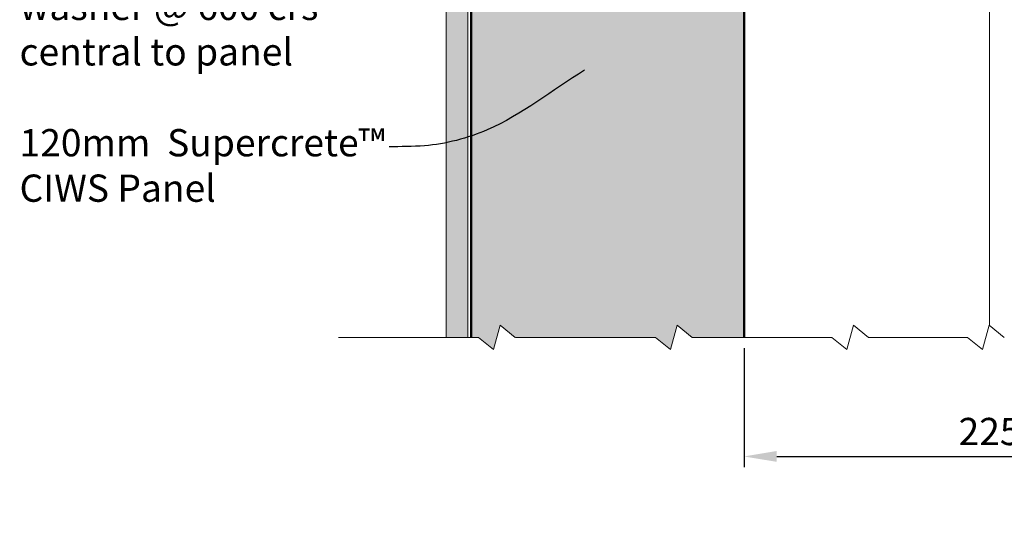
# Model space of a CAD drawing. Extents: x 3097 to 4048, y 41945 to 43288.
# Drawn here: x 3125 to 3576, y 42727 to 42956 of the extents above; entities that cross this region are included whole.
import ezdxf

# ---------------------------------------------------------------- set-up
doc = ezdxf.new("R2010")
doc.units = 0
doc.header["$MEASUREMENT"] = 0
doc.header["$PDSIZE"] = 10
doc.layers.get('DEFPOINTS').update_dxf_attribs({"color": 210, "linetype": 'CONTINUOUS'})
doc.layers.add('Hatch', color=2, linetype='CONTINUOUS')
doc.layers.add('Text', color=7, linetype='CONTINUOUS')
for name, color, linetype, lineweight in [('Insulation', 6, 'CONTINUOUS', 20), ('Lining', 93, 'CONTINUOUS', 35), ('Supercrete', 7, 'CONTINUOUS', 40)]:
    doc.layers.add(name, color=color, linetype=linetype, lineweight=lineweight)
doc.styles.add('1', font='swiss.ttf', dxfattribs={"height": 2.5})
doc.styles.add('5', font='swiss.ttf', dxfattribs={"height": 12.5})
doc.linetypes.add('BATTING', pattern='A,0.0001,-0.1,[134,ltypeshp.shx,S=0.1,R=0,X=-0.1,Y=0],-0.2,[134,ltypeshp.shx,S=0.1,R=180,X=0.1,Y=0],-0.1', length=0.4001000000000001)
doc.dimstyles.new('Dim 5', dxfattribs={"dimscale": 5, "dimtxt": 12.5, "dimasz": 3, "dimexe": 1, "dimexo": 1, "dimgap": 1, "dimtad": 1, "dimdec": 0, "dimzin": 0, "dimdsep": 46, "dimtxsty": '5', "dimcen": 0.09, "dimclrd": 7, "dimclre": 7, "dimclrt": 7, "dimadec": 0, "dimazin": 0, "dimtfac": 1, "dimtdec": 0, "dimtofl": 0, "dimtmove": 0, "dimatfit": 3, "dimfxl": 1, "dimtolj": 1, "dimtzin": 0, "dimarcsym": 0})
doc.dimstyles.get("Standard").update_dxf_attribs({"dimtxt": 2.5, "dimasz": 3, "dimexe": 1, "dimexo": 1, "dimgap": 1, "dimtad": 1, "dimdec": 0, "dimzin": 0, "dimdsep": 46, "dimtxsty": '1', "dimcen": 0.09, "dimclrd": 7, "dimclre": 7, "dimadec": 0, "dimazin": 0, "dimtfac": 1, "dimtdec": 0, "dimtofl": 0, "dimtmove": 0, "dimatfit": 3, "dimfxl": 1, "dimtolj": 1, "dimtzin": 0, "dimarcsym": 0})

# ---------------------------------------------------------------- blocks, each defined once
blk = doc.blocks.new('*D25')
at = {"layer": 'DEFPOINTS', "color": 0, "transparency": 16777216}
for p in [(3456.522807498731, 42810.29079639428), (3681.522811788322, 42810.29079639428), (3681.522811788322, 42755.68162847283)]:
    blk.add_point(p, dxfattribs=at)
at = {"layer": 'Text', "color": 7, "lineweight": -2, "transparency": 16777216}
for p, q in [((3456.522807498731, 42805.29079639428), (3456.522807498731, 42750.68162847284)), ((3681.522811788322, 42805.29079639428), (3681.522811788322, 42750.68162847284)), ((3471.52280749873, 42755.68162847283), (3666.522811788322, 42755.68162847283))]:
    blk.add_line(p, q, dxfattribs=at)
at = {"layer": 'Text', "color": 7, "transparency": 16777216}
for points in [[(3471.52280749873, 42758.18162847284), (3471.52280749873, 42753.18162847284), (3456.522807498731, 42755.68162847283)], [(3666.522811788322, 42758.18162847284), (3666.522811788322, 42753.18162847284), (3681.522811788322, 42755.68162847283)]]:
    blk.add_solid(points, dxfattribs=at)
at = {"layer": 'Text', "color": 7, "transparency": 16777216, "insert": (3569.022809643526, 42767.10559317074), "char_height": 12.5, "attachment_point": 5, "style": '5'}
blk.add_mtext('\\A1;225', dxfattribs=at)

msp = doc.modelspace()

# ---------------------------------------------------------------- hatches: boundary and pattern name
at = {"layer": 'Hatch'}
h = msp.add_hatch(dxfattribs=at)
h.set_pattern_fill('AR-CONC', color=256, scale=2, style=0)
h.set_pattern_definition([(50, (3320.022809528809, 42374.67696248978), (14.34520365201507, -1.255042699651902), [1.5, -16.5]), (355, (3320.022809528809, 42374.67696248978), (-2.77502667226, 15.04384267400024), [1.199999999999999, -13.2]), (100.4514, (3321.218243128809, 42374.57237568977), (11.57018763428043, 13.78879084121907), [1.2748038, -14.02284224]), (46.1842, (3320.022809528809, 42378.67696248978), (21.34482097251289, -3.310380286580361), [2.25, -24.75]), (96.6356, (3321.801544428809, 42378.40109634977), (18.69325411097406, 19.48235741800883), [1.912205759999999, -21.03426]), (351.1842000000001, (3320.022809528809, 42378.67696248978), (18.69323890267254, 19.48237201850649), [1.8, -19.8]), (21, (3322.022809528809, 42377.67696248978), (11.93814104236923, -8.052377813306776), [1.5, -16.5]), (326, (3322.022809528809, 42377.67696248978), (4.866306638431634, 14.50300090093706), [1.199999999999999, -13.2]), (71.4514, (3323.017654188809, 42377.00593036977), (16.8044525716298, 6.450609934199047), [1.2748038, -14.02284224]), (37.5, (3320.022809528809, 42374.67696248978), (0.2431971063458134, 6.657877076626229), [0, -13.04, 0, -13.4, 0, -13.25]), (7.499999999999999, (3320.022809528809, 42374.67696248978), (5.261390748842972, 7.888234237647204), [0, -7.639999999999999, 0, -12.74, 0, -5.049999999999999]), (327.5, (3315.562809528809, 42374.67696248978), (10.67644872344818, -0.451097434687596), [0, -5, 0, -15.6, 0, -20.7]), (317.5, (3313.562809528809, 42374.67696248978), (11.66372338684772, 2.002099646646352), [0, -6.5, 0, -10.36, 0, -14.7])])
h.paths.add_polyline_path([(3330.022809528836, 43103.13239461332), (3320.02280952881, 43103.1323946133), (3320.02280952881, 43045.94520922197), (3321.022809528801, 43045.94520922197), (3325.022809528825, 43043.30087759703), (3329.583772025273, 43043.30087759704), (3329.583772025273, 43043.79801652924), (3330.022809528833, 43043.39064349333)])
h.paths.add_polyline_path([(3320.022809528815, 42810.29078626843), (3330.022809528823, 42810.29078626843), (3330.022809528832, 43041.49355307926), (3329.999492061789, 43041.58954084691), (3325.022809528814, 43041.58954084691), (3321.022809528814, 43038.94520922197), (3320.022809528811, 43038.94520922197)])
h.paths.add_polyline_path([(3320.022809528819, 42388.43998399121), (3321.022809528817, 42388.4399839912), (3325.022809528822, 42385.79565236627), (3329.583772025284, 42385.79565236627), (3329.583772025284, 42386.29279129848), (3330.022809528834, 42385.88541826258), (3330.022809528819, 42694.40252368609), (3320.022809528814, 42694.40252368609)])
h.paths.add_polyline_path([(3321.02280952882, 42381.43998399121), (3320.022809528818, 42381.43998399121), (3320.02280952882, 42374.67696248979), (3330.022809528836, 42374.67696248978), (3330.022809528835, 42383.98832784854), (3329.999492061801, 42384.08431561615), (3325.022809528817, 42384.08431561615)])
h = msp.add_hatch(dxfattribs=at)
h.set_pattern_fill('AR-SAND', color=256, scale=5, style=0)
h.set_pattern_definition([(37.5, (3331.522809528818, 42376.23235113431), (-0.3149667905480408, 9.634118845065792), [0, -7.599999999999999, 0, -8.5, 0, -8.125]), (7.499999999999999, (3331.522809528818, 42376.23235113431), (8.848883526338636, 14.1107303261487), [0, -4.099999999999999, 0, -6.85, 0, -2.625]), (327.5, (3325.372809528817, 42376.23235113431), (15.57070930875747, 0.0282952676848225), [0, -2.5, 0, -9, 0, -11.75]), (317.5, (3325.372809528817, 42376.23235113431), (15.03063302286146, 4.388377824671245), [0, -1.25, 0, -5.899999999999999, 0, -6.75])])
h.paths.add_polyline_path([(3456.522809528823, 43010.57701796877), (3346.522809528817, 43010.57701796877), (3346.522809528816, 42989.07700596876), (3331.522809528819, 42989.07700596877), (3331.522809528822, 42810.29078626843), (3334.852017389196, 42810.29078626842), (3341.763105886957, 42804.74547509341), (3344.816841412356, 42815.83609744344), (3351.727929910113, 42810.29078626843), (3415.915102616298, 42810.29078626843), (3422.826191114062, 42804.74547509341), (3425.87992663946, 42815.83609744344), (3432.791015137235, 42810.29078626843), (3456.522809528823, 42810.29078626843)])
h.paths.add_polyline_path([(3346.522809528816, 43022.57699396878), (3456.522809528823, 43022.57699396877), (3456.522809528822, 43046.57700596879), (3452.522809528822, 43046.57700596879), (3452.522809528822, 43096.57700596877), (3335.522809528822, 43096.5770059688), (3335.522809528822, 43046.57700596879), (3331.522809528818, 43046.57700596879), (3331.522809528818, 43043.30087759704), (3332.295667824193, 43043.30087759705), (3332.295667824192, 43043.79801652924), (3332.8314485865, 43043.30087759704), (3333.703111692045, 43043.30087759703), (3333.703111692044, 43043.79801652924), (3334.238892454346, 43043.30087759703), (3335.144879078811, 43043.30087759703), (3335.144879078812, 43043.79801652924), (3335.680659841123, 43043.30087759703), (3336.620974260501, 43043.30087759704), (3336.620974260501, 43043.79801652924), (3337.156755022811, 43043.30087759703), (3338.131397237115, 43043.30087759703), (3338.131397237115, 43043.79801652923), (3338.667177999419, 43043.30087759703), (3339.676148008652, 43043.30087759703), (3339.676148008652, 43043.79801652924), (3340.211928770945, 43043.30087759704), (3341.117915395419, 43043.30087759702), (3341.117915395419, 43043.79801652924), (3341.65369615773, 43043.30087759702), (3342.422371602494, 43043.30087759702), (3342.422371602494, 43043.86662197525), (3343.032090404605, 43043.30087759703), (3343.829811194338, 43043.30087759704), (3343.829811194338, 43043.79801652924), (3344.365591956638, 43043.30087759704), (3345.23725506219, 43043.30087759702), (3345.23725506219, 43043.79801652923), (3345.773035824482, 43043.30087759703), (3346.679022448957, 43043.30087759703), (3346.679022448956, 43043.79801652924), (3347.214803211258, 43043.30087759702), (3348.155117630646, 43043.30087759703), (3348.155117630646, 43043.79801652924), (3348.690898392958, 43043.30087759703), (3349.665540607261, 43043.30087759703), (3349.665540607261, 43043.79801652924), (3350.201321369569, 43043.30087759702), (3351.210291378798, 43043.30087759704), (3351.210291378798, 43043.79801652924), (3351.746072141097, 43043.30087759703), (3352.514743309863, 43043.30087759704), (3352.514743309863, 43043.79801652923), (3353.05052407217, 43043.30087759703), (3353.922187177716, 43043.30087759702), (3353.922187177716, 43043.79801652923), (3354.457967940024, 43043.30087759703), (3355.363954564483, 43043.30087759704), (3355.363954564483, 43043.79801652923), (3355.899735326794, 43043.30087759703), (3356.771398432335, 43043.30087759703), (3356.771398432335, 43043.79801652923), (3357.307179194635, 43043.30087759703), (3358.213165819102, 43043.30087759703), (3358.213165819101, 43043.79801652924), (3358.748946581409, 43043.30087759703), (3359.689261000792, 43043.30087759703), (3359.689261000792, 43043.79801652924), (3360.225041763104, 43043.30087759703), (3361.199683977406, 43043.30087759703), (3361.199683977406, 43043.79801652924), (3361.735464739711, 43043.30087759702), (3362.744434748942, 43043.30087759704), (3362.744434748943, 43043.79801652924), (3363.28021551124, 43043.30087759703), (3364.186202135709, 43043.30087759703), (3364.186202135709, 43043.79801652924), (3364.721982898017, 43043.30087759703), (3365.662297317399, 43043.30087759703), (3365.662297317399, 43043.79801652924), (3366.198078079707, 43043.30087759703), (3366.811808086381, 43043.30087759703), (3370.022809528815, 43042.44520922197), (3366.595265381342, 43041.53183649895), (3366.45183660063, 43041.15920033779), (3366.087430012956, 43041.58954084691), (3365.141380776973, 43041.5895408469), (3364.97574141894, 43041.15920033778), (3364.611334831267, 43041.58954084691), (3363.699613390203, 43041.5895408469), (3363.533974032172, 43041.15920033778), (3363.169567444495, 43041.58954084691), (3362.154862618668, 43041.58954084691), (3361.989223260635, 43041.15920033778), (3361.624816672967, 43041.5895408469), (3360.644439642059, 43041.58954084691), (3360.478800284023, 43041.15920033778), (3360.114393696355, 43041.58954084691), (3359.168344460365, 43041.58954084691), (3359.00270510233, 43041.15920033778), (3358.638298514661, 43041.58954084691), (3357.726577073599, 43041.5895408469), (3357.560937715567, 43041.15920033778), (3357.19653112789, 43041.58954084691), (3356.319133205746, 43041.58954084691), (3356.153493847711, 43041.15920033777), (3355.789087260042, 43041.58954084691), (3354.877365818979, 43041.58954084691), (3354.711726460944, 43041.15920033778), (3354.347319873276, 43041.58954084691), (3353.469921951127, 43041.58954084691), (3353.304282593095, 43041.15920033778), (3352.939876005422, 43041.58954084691), (3352.165470020057, 43041.58954084691), (3351.999830662027, 43041.15920033777), (3351.635424074344, 43041.58954084691), (3350.620719248521, 43041.58954084691), (3350.455079890489, 43041.15920033778), (3350.090673302815, 43041.5895408469), (3349.110296271914, 43041.58954084691), (3348.944656913879, 43041.15920033778), (3348.580250326206, 43041.58954084691), (3347.634201090224, 43041.58954084691), (3347.468561732186, 43041.15920033778), (3347.104155144515, 43041.58954084691), (3346.522809528816, 43041.58954084691)])
h.paths.add_polyline_path([(3414.02280952883, 42491.2323511343), (3414.02280952883, 42404.99693884264), (3418.662509756586, 42404.99693884264), (3419.026916344257, 42405.42727935176), (3419.192555702289, 42404.99693884264), (3420.025060137798, 42404.99693884264), (3420.331372551333, 42405.35867390576), (3420.470605466578, 42404.99693884264), (3421.374405555507, 42404.99693884265), (3421.738812143174, 42405.42727935177), (3421.904451501208, 42404.99693884264), (3422.781849423358, 42404.99693884264), (3423.14625601103, 42405.42727935177), (3423.311895369061, 42404.99693884264), (3424.22361681013, 42404.99693884265), (3424.588023397796, 42405.42727935177), (3424.753662755827, 42404.99693884264), (3425.699711991818, 42404.99693884264), (3426.064118579486, 42405.42727935178), (3426.22975793752, 42404.99693884264), (3427.210134968429, 42404.99693884264), (3427.5745415561, 42405.42727935177), (3427.740180914133, 42404.99693884265), (3428.754885739969, 42404.99693884264), (3429.119292327636, 42405.42727935177), (3429.284931685665, 42404.99693884264), (3430.196653126732, 42404.99693884264), (3430.561059714403, 42405.42727935177), (3430.726699072438, 42404.99693884264), (3431.559203507951, 42404.99693884264), (3431.865515921479, 42405.35867390576), (3432.031155279514, 42404.92833339663), (3432.863659715025, 42404.92833339663), (3433.169972128554, 42405.29006845974), (3433.309205043798, 42404.92833339663), (3434.21300513273, 42404.92833339663), (3434.577411720394, 42405.35867390576), (3434.74305107843, 42404.92833339663), (3435.62044900058, 42404.92833339663), (3435.984855588253, 42405.35867390577), (3436.150494946281, 42404.92833339664), (3437.062216387347, 42404.92833339663), (3437.426622975018, 42405.35867390577), (3437.592262333052, 42404.92833339663), (3438.538311569036, 42404.92833339664), (3438.902718156707, 42405.35867390575), (3439.06835751474, 42404.92833339663), (3440.048734545649, 42404.92833339664), (3440.413141133317, 42405.35867390576), (3440.578780491352, 42404.92833339664), (3441.593485317187, 42404.92833339663), (3441.957891904856, 42405.35867390577), (3442.12353126289, 42404.92833339663), (3443.035252703952, 42404.92833339663), (3443.399659291623, 42405.35867390576), (3443.565298649658, 42404.92833339663), (3444.397803085165, 42404.92833339663), (3444.704115498698, 42405.29006845975), (3444.843348413946, 42404.92833339663), (3445.747148502868, 42404.92833339663), (3446.111555090541, 42405.35867390576), (3446.277194448576, 42404.92833339663), (3447.154592370728, 42404.92833339664), (3447.518998958396, 42405.35867390576), (3447.684638316427, 42404.92833339663), (3448.5963597575, 42404.92833339663), (3448.960766345164, 42405.35867390575), (3449.126405703192, 42404.92833339663), (3450.072454939184, 42404.92833339663), (3450.436861526853, 42405.35867390577), (3450.602500884885, 42404.92833339663), (3451.582877915795, 42404.92833339664), (3451.947284503463, 42405.35867390577), (3452.112923861495, 42404.92833339663), (3453.127628687327, 42404.92833339663), (3453.492035275001, 42405.35867390577), (3453.65767463303, 42404.92833339663), (3454.432080618398, 42404.92833339663), (3454.796487206067, 42405.35867390576), (3454.9621265641, 42404.92833339663), (3455.839524486251, 42404.92833339663), (3456.522809528827, 42405.73524864748), (3456.522809528821, 42694.40252368609), (3432.79101513723, 42694.4025236861), (3425.879926639464, 42699.94783486112), (3422.826191114063, 42688.85721251108), (3415.915102616309, 42694.40252368609), (3351.727929910111, 42694.40252368609), (3344.816841412355, 42699.9478348611), (3341.763105886957, 42688.85721251108), (3334.852017389203, 42694.40252368609), (3331.522809528822, 42694.40252368609), (3331.522809528826, 42407.64127046756), (3336.522809528823, 42407.64127046757), (3339.167141153777, 42404.99693884262), (3374.02280952883, 42404.99693884264), (3374.02280952883, 42491.2323511343)])
h.paths.add_polyline_path([(3391.522809528826, 42403.28560209248), (3391.522809528826, 42401.23235113429), (3396.522809528827, 42401.23235113429), (3396.522809528826, 42403.2856020925)])
h.paths.add_polyline_path([(3414.02280952883, 42403.2856020925), (3414.02280952883, 42376.23235113431), (3456.522809528827, 42376.23235113431), (3456.522809528827, 42403.2169966465), (3455.950172552999, 42403.2169966465), (3455.414391790692, 42402.7198577143), (3455.414391790692, 42403.2169966465), (3454.542728685149, 42403.2169966465), (3454.006947922839, 42402.71985771429), (3454.006947922839, 42403.2169966465), (3453.238276754083, 42403.2169966465), (3452.702495991772, 42402.71985771429), (3452.702495991772, 42403.21699664649), (3451.693525982546, 42403.2169966465), (3451.157745220236, 42402.7198577143), (3451.157745220237, 42403.2169966465), (3450.183103005927, 42403.2169966465), (3449.647322243622, 42402.71985771431), (3449.647322243622, 42403.2169966465), (3448.707007824241, 42403.21699664649), (3448.171227061932, 42402.7198577143), (3448.171227061932, 42403.2169966465), (3447.265240437468, 42403.2169966465), (3446.729459675166, 42402.7198577143), (3446.729459675166, 42403.21699664649), (3445.857796569612, 42403.21699664651), (3445.322015807313, 42402.71985771431), (3445.322015807312, 42403.2169966465), (3444.524295017575, 42403.2169966465), (3443.91457621547, 42402.65125226829), (3443.914576215469, 42403.21699664651), (3443.145900770703, 42403.2169966465), (3442.610120008395, 42402.71985771431), (3442.610120008394, 42403.2169966465), (3441.704133383939, 42403.2169966465), (3441.168352621627, 42402.7198577143), (3441.168352621627, 42403.21699664649), (3440.159382612391, 42403.2169966465), (3439.623601850091, 42402.7198577143), (3439.623601850092, 42403.2169966465), (3438.648959635778, 42403.2169966465), (3438.113178873476, 42402.71985771429), (3438.113178873476, 42403.2169966465), (3437.172864454089, 42403.21699664649), (3436.637083691787, 42402.71985771431), (3436.637083691787, 42403.2169966465), (3435.731097067332, 42403.2169966465), (3435.195316305021, 42402.71985771429), (3435.195316305021, 42403.2169966465), (3434.323653199474, 42403.21699664651), (3433.787872437167, 42402.71985771429), (3433.787872437168, 42403.2169966465), (3432.990151647434, 42403.21699664651), (3432.380432845324, 42402.65125226829), (3432.380432845325, 42403.21699664651), (3431.611757400552, 42403.21699664651), (3431.075976638249, 42402.7198577143), (3431.075976638248, 42403.2856020925), (3430.30730119347, 42403.28560209251), (3429.771520431174, 42402.78846316032), (3429.771520431174, 42403.28560209251), (3428.865533806711, 42403.2856020925), (3428.329753044407, 42402.78846316031), (3428.329753044407, 42403.2856020925), (3427.320783035179, 42403.28560209251), (3426.78500227287, 42402.78846316031), (3426.785002272871, 42403.28560209252), (3425.810360058555, 42403.2856020925), (3425.274579296257, 42402.78846316031), (3425.274579296257, 42403.28560209251), (3424.334264876871, 42403.28560209251), (3423.798484114566, 42402.78846316031), (3423.798484114567, 42403.2856020925), (3422.892497490109, 42403.28560209253), (3422.356716727799, 42402.78846316031), (3422.356716727799, 42403.2856020925), (3421.485053622245, 42403.28560209251), (3420.949272859947, 42402.78846316032), (3420.949272859947, 42403.2856020925), (3420.151552070205, 42403.2856020925), (3419.541833268104, 42402.71985771429), (3419.541833268104, 42403.28560209251), (3418.773157823335, 42403.28560209251), (3418.237377061029, 42402.78846316031), (3418.237377061029, 42403.2856020925)])
h.paths.add_polyline_path([(3374.02280952883, 42376.23235113431), (3374.02280952883, 42403.28560209249), (3339.167141153747, 42403.28560209248), (3336.52280952882, 42400.64127046757), (3331.522809528826, 42400.64127046757), (3331.522809528826, 42385.79565236628), (3332.295667824201, 42385.79565236627), (3332.295667824201, 42386.29279129847), (3332.831448586506, 42385.79565236628), (3333.703111692055, 42385.79565236627), (3333.703111692055, 42386.29279129847), (3334.238892454356, 42385.79565236627), (3335.14487907882, 42385.79565236627), (3335.14487907882, 42386.29279129847), (3335.680659841128, 42385.79565236627), (3336.620974260511, 42385.79565236627), (3336.620974260511, 42386.29279129847), (3337.156755022824, 42385.79565236627), (3338.131397237126, 42385.79565236627), (3338.131397237126, 42386.29279129848), (3338.66717799942, 42385.79565236627), (3339.676148008661, 42385.79565236627), (3339.676148008661, 42386.29279129847), (3340.211928770971, 42385.79565236627), (3341.117915395428, 42385.79565236627), (3341.117915395428, 42386.29279129847), (3341.653696157729, 42385.79565236627), (3342.422371602504, 42385.79565236628), (3342.422371602503, 42386.36139674448), (3343.032090404609, 42385.79565236628), (3343.829811194347, 42385.79565236627), (3343.829811194347, 42386.29279129848), (3344.365591956648, 42385.79565236628), (3345.2372550622, 42385.79565236627), (3345.2372550622, 42386.29279129848), (3345.773035824497, 42385.79565236627), (3346.679022448967, 42385.79565236627), (3346.679022448966, 42386.29279129848), (3347.214803211274, 42385.79565236627), (3348.155117630656, 42385.79565236627), (3348.155117630656, 42386.29279129848), (3348.690898392965, 42385.79565236627), (3349.665540607271, 42385.79565236628), (3349.665540607271, 42386.29279129847), (3350.201321369573, 42385.79565236628), (3351.210291378807, 42385.79565236627), (3351.210291378806, 42386.29279129847), (3351.746072141113, 42385.79565236627), (3352.514743309873, 42385.79565236628), (3352.514743309873, 42386.29279129848), (3353.050524072182, 42385.79565236628), (3353.922187177726, 42385.79565236627), (3353.922187177726, 42386.29279129847), (3354.457967940032, 42385.79565236627), (3355.363954564492, 42385.79565236627), (3355.363954564493, 42386.29279129848), (3355.899735326796, 42385.79565236628), (3356.771398432345, 42385.79565236627), (3356.771398432344, 42386.29279129847), (3357.307179194644, 42385.79565236627), (3358.213165819111, 42385.79565236627), (3358.213165819111, 42386.29279129848), (3358.748946581417, 42385.79565236627), (3359.689261000801, 42385.79565236627), (3359.689261000801, 42386.29279129848), (3360.225041763112, 42385.79565236627), (3361.199683977416, 42385.79565236627), (3361.199683977415, 42386.29279129847), (3361.735464739713, 42385.79565236628), (3362.744434748952, 42385.79565236627), (3362.744434748952, 42386.29279129847), (3363.28021551125, 42385.79565236627), (3364.186202135718, 42385.79565236628), (3364.186202135719, 42386.29279129848), (3364.721982898017, 42385.79565236628), (3365.662297317408, 42385.79565236628), (3365.662297317408, 42386.29279129848), (3366.198078079707, 42385.79565236627), (3366.811808086448, 42385.79565236627), (3370.022809528826, 42384.9399839912), (3366.595265381345, 42384.02661126818), (3366.451836600637, 42383.65397510703), (3366.087430012969, 42384.08431561615), (3365.141380776984, 42384.08431561615), (3364.975741418945, 42383.65397510701), (3364.611334831278, 42384.08431561614), (3363.699613390219, 42384.08431561616), (3363.533974032178, 42383.65397510702), (3363.169567444503, 42384.08431561615), (3362.154862618681, 42384.08431561615), (3361.989223260645, 42383.65397510702), (3361.624816672963, 42384.08431561615), (3360.644439642064, 42384.08431561615), (3360.478800284032, 42383.65397510702), (3360.114393696364, 42384.08431561614), (3359.168344460379, 42384.08431561615), (3359.002705102342, 42383.65397510701), (3358.638298514676, 42384.08431561614), (3357.72657707361, 42384.08431561615), (3357.560937715574, 42383.65397510701), (3357.196531127903, 42384.08431561614), (3356.319133205757, 42384.08431561615), (3356.15349384772, 42383.65397510701), (3355.789087260046, 42384.08431561615), (3354.877365818989, 42384.08431561615), (3354.711726460958, 42383.65397510701), (3354.347319873283, 42384.08431561614), (3353.469921951136, 42384.08431561615), (3353.304282593101, 42383.65397510703), (3352.939876005422, 42384.08431561615), (3352.165470020065, 42384.08431561614), (3351.999830662037, 42383.65397510703), (3351.635424074352, 42384.08431561615), (3350.620719248529, 42384.08431561614), (3350.4550798905, 42383.65397510702), (3350.090673302823, 42384.08431561615), (3349.11029627192, 42384.08431561614), (3348.944656913885, 42383.65397510702), (3348.58025032622, 42384.08431561614), (3347.634201090233, 42384.08431561616), (3347.468561732195, 42383.65397510701), (3347.104155144526, 42384.08431561614), (3346.192433703463, 42384.08431561615), (3346.026794345431, 42383.65397510701), (3345.662387757752, 42384.08431561614), (3344.784989835611, 42384.08431561615), (3344.619350477576, 42383.65397510701), (3344.254943889901, 42384.08431561615), (3343.35114380098, 42384.08431561615), (3343.211910885731, 42383.72258055303), (3342.905598472196, 42384.08431561615), (3342.07309403669, 42384.08431561615), (3341.907454678659, 42383.65397510702), (3341.543048090987, 42384.08431561615), (3340.631326649923, 42384.08431561615), (3340.465687291891, 42383.65397510702), (3340.101280704216, 42384.08431561615), (3339.086575878388, 42384.08431561615), (3338.920936520353, 42383.65397510702), (3338.55652993268, 42384.08431561615), (3337.576152901776, 42384.08431561615), (3337.410513543737, 42383.65397510701), (3337.046106956062, 42384.08431561614), (3336.100057720086, 42384.08431561615), (3335.934418362047, 42383.65397510701), (3335.57001177438, 42384.08431561614), (3334.65829033332, 42384.08431561615), (3334.492650975284, 42383.65397510703), (3334.128244387616, 42384.08431561615), (3333.250846465466, 42384.08431561615), (3333.08520710743, 42383.65397510702), (3332.720800519762, 42384.08431561615), (3331.817000430834, 42384.08431561615), (3331.522809528826, 42383.3199908563), (3331.522809528826, 42376.23235113431)])
edge = h.paths.add_edge_path()
edge.add_line((3386.517035529331, 42377.66035263533), (3386.517035529165, 42376.23235113431))
edge.add_line((3386.517035529165, 42376.23235113431), (3401.528583529167, 42376.23235113431))
edge.add_line((3401.528583529167, 42376.23235113431), (3401.52858352933, 42377.66035263533))
edge.add_arc((3399.65208552935, 42374.86834002431), 3.364012360861609, 56.09514563229325, 64.64966931501274)
edge.add_line((3401.09239373661, 42377.90842085089), (3400.522809529336, 42378.23235263531))
edge.add_line((3400.522809529336, 42378.23235263531), (3387.522809529341, 42378.23235263532))
edge.add_line((3387.522809529341, 42378.23235263532), (3386.953225205833, 42377.90842078479))
edge.add_arc((3388.393533029321, 42374.86834076825), 3.364011464507469, 115.3503306850359, 123.9048543678503)

# ---------------------------------------------------------------- linework, layer by layer
at = {"layer": 'Insulation', "linetype": 'BATTING', "ltscale": 165}
msp.add_line((3569.022809528826, 42815.72371118967), (3569.022809528826, 43110.71269685729), dxfattribs=at)
at = {"layer": 'Lining', "lineweight": 20}
for p, q in [((3320.022809528815, 42810.29078626843), (3320.022809528809, 43103.13239461328)), ((3330.022809528822, 42810.29078626843), (3330.022809528836, 43103.13239461333))]:
    msp.add_line(p, q, dxfattribs=at)
at = {"layer": 'Supercrete', "lineweight": 50}
for p, q in [((3331.522809528822, 42810.29078626843), (3331.522809528817, 43096.57700596879)), ((3456.522809528822, 42810.29078626843), (3456.522809528823, 43096.57700596877))]:
    msp.add_line(p, q, dxfattribs=at)
at = {"layer": 'Text', "lineweight": 9}
for p, q in [((3341.763105886957, 42804.74547509341), (3344.816841412355, 42815.83609744344)), ((3344.816841412355, 42815.83609744344), (3351.727929910119, 42810.29078626843)), ((3422.826191114064, 42804.74547509341), (3425.879926639462, 42815.83609744344)), ((3425.879926639462, 42815.83609744344), (3432.791015137225, 42810.29078626843)), ((3503.653871208071, 42804.74547509341), (3506.70760673347, 42815.83609744344)), ((3506.70760673347, 42815.83609744344), (3513.618695231233, 42810.29078626843)), ((3565.829007680512, 42804.74547509341), (3568.88274320591, 42815.83609744344)), ((3568.88274320591, 42815.83609744344), (3575.793831703673, 42810.29078626843)), ((3270.728858454255, 42810.29078626843), (3334.852017389194, 42810.29078626843)), ((3334.852017389194, 42810.29078626843), (3341.763105886957, 42804.74547509341)), ((3351.791943681361, 42810.29078626843), (3415.9151026163, 42810.29078626843)), ((3415.9151026163, 42810.29078626843), (3422.826191114064, 42804.74547509341)), ((3496.742782710307, 42810.29078626843), (3432.791015137233, 42810.29078626843)), ((3496.742782710307, 42810.29078626843), (3503.653871208071, 42804.74547509341)), ((3558.917919182749, 42810.29078626843), (3513.61869523124, 42810.29078626843)), ((3558.917919182749, 42810.29078626843), (3565.829007680512, 42804.74547509341))]:
    msp.add_line(p, q, dxfattribs=at)

# ---------------------------------------------------------------- texts
at = {"layer": 'Text', "insert": (3124.541643310017, 43072.48573925244), "char_height": 12.5, "width": 193.8170770605033, "attachment_point": 1, "style": '1'}
msp.add_mtext('{\\fSwis721 BT|b0|i1|c0|p34;Appropriate Holdfast acoustic and fire rated sealant\\P\\PM12 bolt & 50 x 50 washer @ 600 crs central to panel\\P\\P120mm  Supercrete\\fSwis721 Blk BT|b0|i0|c0|p34;™ \\fSwis721 BT|b0|i1|c0|p34;  \\PCIWS Panel\\P\\P\\P\\P\\P\\P\\P\\P\\P\\PPlasterboard as per system requirements\\P\\P\\P\\PSlotted angle bracket at each joint\\P\\P\\P\\PAppropriate 10mm Holdfast acoustic and fire rated sealant}', dxfattribs=at)

# ---------------------------------------------------------------- dimensions: what is measured, and where the dimension line sits
at = {"layer": 'Text'}
dim = msp.add_linear_dim(base=(3681.522811788322, 42755.68162847283), p1=(3456.522807498731, 42810.29079639428), p2=(3681.522811788322, 42810.29079639428), dimstyle='Dim 5', dxfattribs=at)
dim.commit()
dim.dimension.update_dxf_attribs({"geometry": '*D25', "text_midpoint": (3569.022809643526, 42767.10559317074)})

# ---------------------------------------------------------------- leaders
at = {"layer": 'Text', "path_type": 1}
msp.add_leader([(3383.397087086532, 42932.73231088239), (3338.897078075259, 42905.4739455115), (3310.087080663679, 42898.14361635749), (3293.848717511965, 42897.62002090102)], dimstyle='STANDARD', override={"dimasz": 15, "dimtad": 0}, dxfattribs=at)

doc.saveas('drawing.dxf')
